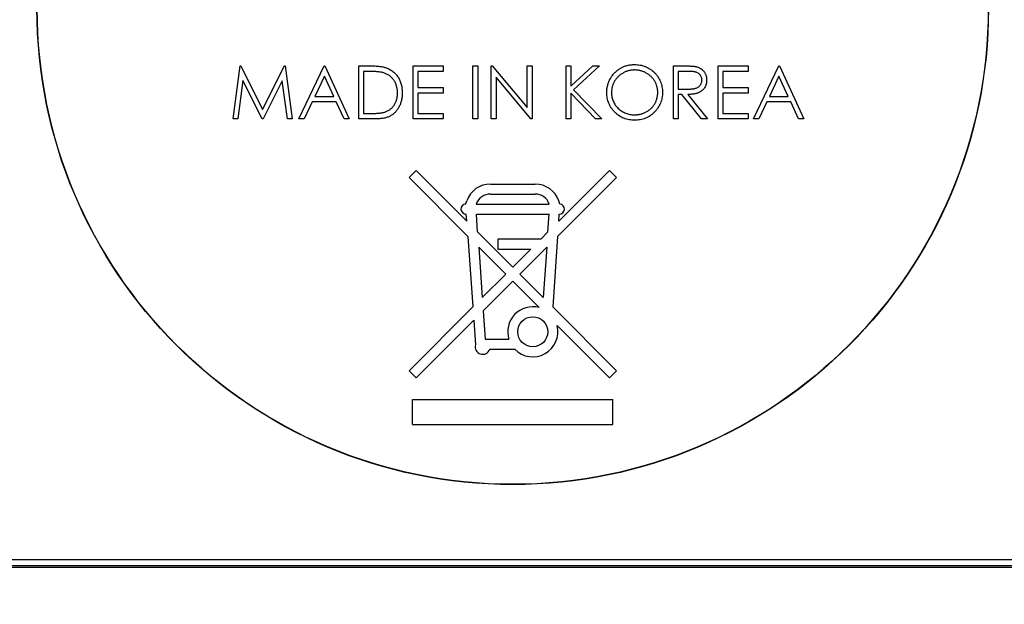
# Model space of a CAD drawing. Extents: x 26 to 635, y -186 to 220.
# Drawn here: x 143 to 162, y 27 to 38 of the extents above; entities that cross this region are included whole.
import ezdxf

# ---------------------------------------------------------------- set-up
doc = ezdxf.new("R2010")
doc.units = 0
doc.header["$LTSCALE"] = 4
doc.header["$PDMODE"] = 2
doc.header["$PDSIZE"] = 3
doc.layers.get('0').update_dxf_attribs({"linetype": 'CONTINUOUS'})
doc.layers.get('DEFPOINTS').update_dxf_attribs({"linetype": 'CONTINUOUS'})
doc.layers.add('3', color=2, linetype='CONTINUOUS')
doc.styles.add('DIMENSION', font='romans.shx')
doc.styles.get("Standard").update_dxf_attribs({"font": 'romans.shx', "bigfont": 'cadsg.shx'})
doc.dimstyles.new('STANDARD$0', dxfattribs={"dimtxt": 2, "dimasz": 1.8, "dimexe": 1, "dimexo": 1, "dimgap": 1, "dimtad": 1, "dimzin": 13, "dimdsep": 46, "dimtxsty": 'Standard', "dimcen": 0.09, "dimadec": 0, "dimazin": 0, "dimtp": 0.3, "dimtfac": 1, "dimtix": 1, "dimtmove": 2, "dimatfit": 3, "dimfxl": 0, "dimtolj": 1, "dimtzin": 13, "dimarcsym": 0})

# ---------------------------------------------------------------- blocks, each defined once
blk = doc.blocks.new('*D541')
at = {"layer": '3', "color": 2, "lineweight": -2, "transparency": 16777216}
for p, q in [((45.27, 57.252), (45.27, -70.327)), ((222.27, 57.231), (222.27, -70.327)), ((48.27, -69.127), (219.27, -69.127))]:
    blk.add_line(p, q, dxfattribs=at)
at = {"layer": '3', "color": 2, "transparency": 16777216}
for points in [[(48.27, -68.627), (48.27, -69.627), (45.27, -69.127)], [(219.27, -68.627), (219.27, -69.627), (222.27, -69.127)]]:
    blk.add_solid(points, dxfattribs=at)
at = {"layer": 'DEFPOINTS', "color": 0, "transparency": 16777216}
for p in [(45.27, 58.452), (222.27, 58.431), (222.27, -69.127)]:
    blk.add_point(p, dxfattribs=at)
at = {"layer": '3', "color": 3, "transparency": 16777216, "insert": (133.77, -65.427), "char_height": 5, "attachment_point": 5, "style": 'DIMENSION'}
blk.add_mtext('\\A1;177', dxfattribs=at)

msp = doc.modelspace()

# ---------------------------------------------------------------- linework, layer by layer
for p, q in [((146.887, 36.47), (147.027, 37.529)), ((147.027, 37.529), (147.041, 37.529)), ((147.041, 37.529), (147.477, 36.66)), ((147.477, 36.66), (147.913, 37.529)), ((147.913, 37.529), (147.927, 37.529)), ((147.927, 37.529), (148.068, 36.47)), ((148.203, 36.47), (148.705, 37.529)), ((148.705, 37.529), (148.719, 37.529)), ((148.719, 37.529), (149.207, 36.47)), ((149.397, 36.47), (149.397, 37.529)), ((149.397, 37.529), (149.611, 37.529)), ((149.492, 37.42), (149.492, 36.579)), ((149.567, 37.42), (149.492, 37.42)), ((150.483, 36.47), (150.483, 37.529)), ((150.483, 37.529), (151.08, 37.529)), ((150.578, 37.42), (150.578, 37.095)), ((151.08, 37.42), (150.578, 37.42)), ((151.08, 37.529), (151.08, 37.42)), ((151.677, 36.47), (151.677, 37.529)), ((151.677, 37.529), (151.772, 37.529)), ((151.772, 37.529), (151.772, 36.47)), ((152.043, 36.47), (152.043, 37.529)), ((152.043, 37.529), (152.063, 37.529)), ((152.063, 37.529), (152.762, 36.696)), ((152.762, 37.529), (152.857, 37.529)), ((152.762, 36.696), (152.762, 37.529)), ((152.857, 37.529), (152.857, 36.47)), ((153.536, 36.47), (153.536, 37.529)), ((153.536, 37.529), (153.631, 37.529)), ((153.631, 37.126), (154.072, 37.529)), ((153.631, 37.529), (153.631, 37.126)), ((154.207, 37.529), (153.687, 37.054)), ((154.072, 37.529), (154.207, 37.529)), ((155.68, 37.529), (155.891, 37.529)), ((155.68, 36.47), (155.68, 37.529)), ((155.775, 37.42), (155.775, 37.067)), ((155.973, 37.42), (155.775, 37.42)), ((156.575, 37.529), (157.172, 37.529)), ((156.575, 36.47), (156.575, 37.529)), ((156.67, 37.42), (156.67, 37.095)), ((157.172, 37.42), (156.67, 37.42)), ((157.172, 37.529), (157.172, 37.42)), ((157.281, 36.47), (157.783, 37.529)), ((157.783, 37.529), (157.796, 37.529)), ((157.796, 37.529), (158.285, 36.47)), ((147.084, 37.234), (146.983, 36.47)), ((147.468, 36.47), (147.084, 37.234)), ((147.871, 37.232), (147.489, 36.47)), ((147.972, 36.47), (147.871, 37.232)), ((148.711, 37.322), (148.519, 36.918)), ((148.898, 36.918), (148.711, 37.322)), ((152.836, 36.47), (152.138, 37.301)), ((152.138, 37.301), (152.138, 36.47)), ((157.788, 37.322), (157.597, 36.918)), ((157.975, 36.918), (157.788, 37.322)), ((150.578, 37.095), (151.08, 37.095)), ((150.578, 36.986), (150.578, 36.579)), ((151.08, 36.986), (150.578, 36.986)), ((151.08, 37.095), (151.08, 36.986)), ((153.631, 36.981), (153.631, 36.47)), ((154.122, 36.47), (153.631, 36.981)), ((153.687, 37.054), (154.248, 36.47)), ((155.775, 37.067), (155.968, 37.066)), ((156.67, 37.095), (157.172, 37.095)), ((156.67, 36.986), (156.67, 36.579)), ((157.172, 36.986), (156.67, 36.986)), ((157.172, 37.095), (157.172, 36.986)), ((148.468, 36.81), (148.307, 36.47)), ((148.948, 36.81), (148.468, 36.81)), ((148.519, 36.918), (148.898, 36.918)), ((149.104, 36.47), (148.948, 36.81)), ((155.775, 36.959), (155.775, 36.47)), ((155.852, 36.959), (155.775, 36.959)), ((156.241, 36.47), (155.852, 36.959)), ((155.969, 36.959), (156.358, 36.47)), ((157.545, 36.81), (157.384, 36.47)), ((158.025, 36.81), (157.545, 36.81)), ((157.597, 36.918), (157.975, 36.918)), ((158.181, 36.47), (158.025, 36.81)), ((149.492, 36.579), (149.614, 36.579)), ((150.578, 36.579), (151.08, 36.579)), ((151.08, 36.579), (151.08, 36.47)), ((156.67, 36.579), (157.172, 36.579)), ((157.172, 36.579), (157.172, 36.47)), ((146.983, 36.47), (146.887, 36.47)), ((147.489, 36.47), (147.468, 36.47)), ((148.068, 36.47), (147.972, 36.47)), ((148.307, 36.47), (148.203, 36.47)), ((149.207, 36.47), (149.104, 36.47)), ((149.725, 36.47), (149.397, 36.47)), ((151.08, 36.47), (150.483, 36.47)), ((151.772, 36.47), (151.677, 36.47)), ((152.138, 36.47), (152.043, 36.47)), ((152.857, 36.47), (152.836, 36.47)), ((153.631, 36.47), (153.536, 36.47)), ((154.248, 36.47), (154.122, 36.47)), ((155.775, 36.47), (155.68, 36.47)), ((156.358, 36.47), (156.241, 36.47)), ((157.172, 36.47), (156.575, 36.47)), ((157.384, 36.47), (157.281, 36.47)), ((158.285, 36.47), (158.181, 36.47)), ((150.543, 35.441), (150.402, 35.3)), ((150.543, 35.441), (151.555, 34.429)), ((154.402, 35.441), (153.39, 34.429)), ((154.402, 35.441), (154.543, 35.3)), ((150.402, 35.3), (151.577, 34.125)), ((154.543, 35.3), (153.368, 34.125)), ((152.026, 35.17), (152.919, 35.17)), ((151.531, 34.77), (151.555, 34.837)), ((152.026, 34.97), (152.919, 34.97)), ((153.413, 34.77), (153.39, 34.837)), ((151.743, 34.77), (153.201, 34.77)), ((151.555, 34.429), (151.545, 34.571)), ((151.746, 34.57), (153.199, 34.57)), ((151.771, 34.213), (151.746, 34.57)), ((153.174, 34.213), (153.199, 34.57)), ((153.39, 34.429), (153.399, 34.571)), ((151.771, 34.213), (152.472, 33.512)), ((153.031, 34.07), (153.174, 34.213)), ((151.577, 34.125), (151.675, 32.715)), ((153.031, 34.07), (152.172, 34.07)), ((152.172, 34.07), (152.172, 33.87)), ((153.368, 34.125), (153.27, 32.715)), ((151.792, 33.909), (151.863, 32.902)), ((151.792, 33.909), (152.331, 33.37)), ((152.172, 33.87), (152.831, 33.87)), ((152.831, 33.87), (152.472, 33.512)), ((153.153, 33.909), (152.614, 33.37)), ((153.153, 33.909), (153.082, 32.902)), ((152.331, 33.37), (151.863, 32.902)), ((152.472, 33.229), (151.881, 32.638)), ((152.472, 33.229), (152.997, 32.705)), ((152.614, 33.37), (153.082, 32.902)), ((151.675, 32.715), (150.402, 31.441)), ((153.27, 32.715), (154.543, 31.441)), ((151.694, 32.45), (150.543, 31.3)), ((151.694, 32.45), (151.728, 31.96)), ((151.881, 32.638), (151.921, 32.07)), ((153.357, 32.345), (154.402, 31.3)), ((151.921, 32.07), (152.395, 32.07)), ((152.014, 31.87), (152.515, 31.87)), ((150.402, 31.441), (150.543, 31.3)), ((154.402, 31.3), (154.543, 31.441)), ((150.472, 30.87), (154.472, 30.87)), ((150.472, 30.37), (150.472, 30.87)), ((154.472, 30.37), (154.472, 30.87)), ((150.472, 30.37), (154.472, 30.37)), ((170.57, 27.547), (135.322, 27.547)), ((170.473, 27.67), (135.472, 27.67)), ((135.296, 27.52), (170.596, 27.52))]:
    msp.add_line(p, q)
for centre, radius in [((152.472, 38.67), 9.5), ((152.472, 38.67), 9.495), ((152.872, 32.22), 0.3)]:
    msp.add_circle(centre, radius)
for centre, radius, start, end in [((152.026, 34.67), 0.5, 90, 160.5789), ((152.919, 34.67), 0.5, 19.4211, 90), ((152.026, 34.67), 0.3, 90, 160.5288), ((152.919, 34.67), 0.3, 19.4712, 90), ((151.538, 34.671), 0.1, 94, 274), ((153.404, 34.671), 0.1, 267.2842, 84.7158), ((152.872, 32.22), 0.5, 75.6092, 197.4576), ((152.872, 32.22), 0.5, 224.427, 14.3908), ((151.872, 31.92), 0.15, 164.4946, 340.5288)]:
    msp.add_arc(centre, radius, start, end)
for points, knots in [([(154.35, 36.995), (154.35, 37.007), (154.35, 37.032), (154.354, 37.07), (154.36, 37.106), (154.368, 37.142), (154.378, 37.177), (154.391, 37.212), (154.406, 37.245), (154.423, 37.278), (154.442, 37.31), (154.463, 37.34), (154.486, 37.368), (154.51, 37.394), (154.536, 37.419), (154.564, 37.442), (154.593, 37.463), (154.624, 37.482), (154.656, 37.5), (154.689, 37.515), (154.722, 37.527), (154.757, 37.538), (154.791, 37.546), (154.827, 37.551), (154.863, 37.555), (154.887, 37.556), (154.899, 37.556)], [0, 0, 0, 0, 0.043209, 0.0858729, 0.12812, 0.170152, 0.2119176, 0.253753, 0.2960064, 0.3384434, 0.3810154, 0.4228205, 0.4640891, 0.5051258, 0.545975, 0.5869852, 0.6283386, 0.6700838, 0.7119916, 0.7530392, 0.7940494, 0.8348855, 0.8754983, 0.9165473, 0.9580038, 1, 1, 1, 1]), ([(154.899, 37.556), (154.919, 37.555), (154.957, 37.554), (155.014, 37.547), (155.068, 37.534), (155.12, 37.517), (155.169, 37.494), (155.216, 37.466), (155.26, 37.433), (155.301, 37.396), (155.339, 37.355), (155.372, 37.311), (155.4, 37.265), (155.423, 37.216), (155.441, 37.166), (155.453, 37.112), (155.461, 37.057), (155.462, 37.019), (155.462, 37)], [0, 0, 0, 0, 0.06657, 0.130749, 0.193413, 0.254989, 0.316114, 0.377262, 0.439401, 0.502971, 0.566525, 0.628231, 0.689091, 0.749345, 0.81017, 0.87161, 0.934869, 1, 1, 1, 1]), ([(149.892, 37.39), (149.883, 37.393), (149.864, 37.398), (149.833, 37.404), (149.799, 37.409), (149.76, 37.413), (149.718, 37.416), (149.671, 37.418), (149.62, 37.42), (149.585, 37.42), (149.567, 37.42)], [0, 0, 0, 0, 0.084319, 0.179285, 0.286583, 0.405111, 0.535593, 0.67819, 0.832976, 1, 1, 1, 1]), ([(149.611, 37.529), (149.63, 37.529), (149.666, 37.528), (149.718, 37.527), (149.766, 37.524), (149.809, 37.52), (149.85, 37.514), (149.886, 37.508), (149.918, 37.5), (149.938, 37.494), (149.947, 37.491)], [0, 0, 0, 0, 0.164289, 0.317406, 0.458844, 0.589367, 0.707831, 0.81577, 0.91288, 1, 1, 1, 1]), ([(150.171, 36.986), (150.171, 36.999), (150.17, 37.023), (150.167, 37.059), (150.161, 37.093), (150.153, 37.126), (150.142, 37.158), (150.13, 37.188), (150.115, 37.217), (150.097, 37.244), (150.078, 37.27), (150.057, 37.293), (150.034, 37.315), (150.009, 37.335), (149.983, 37.352), (149.954, 37.367), (149.924, 37.38), (149.903, 37.387), (149.892, 37.39)], [0, 0, 0, 0, 0.070151, 0.137813, 0.203226, 0.267174, 0.330024, 0.391794, 0.453084, 0.514334, 0.575, 0.634865, 0.694116, 0.753442, 0.813126, 0.87408, 0.936007, 1, 1, 1, 1]), ([(149.947, 37.491), (149.959, 37.486), (149.983, 37.477), (150.018, 37.459), (150.05, 37.44), (150.081, 37.417), (150.109, 37.392), (150.136, 37.366), (150.16, 37.336), (150.182, 37.304), (150.202, 37.27), (150.219, 37.234), (150.233, 37.196), (150.245, 37.158), (150.255, 37.117), (150.261, 37.075), (150.265, 37.031), (150.266, 37.001), (150.266, 36.986)], [0, 0, 0, 0, 0.061545, 0.121694, 0.181155, 0.239875, 0.298702, 0.357647, 0.417605, 0.478494, 0.540407, 0.602345, 0.665004, 0.728559, 0.793651, 0.860534, 0.929236, 1, 1, 1, 1]), ([(154.904, 37.447), (154.894, 37.447), (154.874, 37.447), (154.844, 37.444), (154.815, 37.439), (154.786, 37.433), (154.758, 37.424), (154.729, 37.414), (154.702, 37.401), (154.675, 37.387), (154.648, 37.371), (154.624, 37.354), (154.6, 37.336), (154.578, 37.316), (154.558, 37.295), (154.539, 37.273), (154.521, 37.249), (154.505, 37.224), (154.491, 37.198), (154.479, 37.171), (154.468, 37.144), (154.46, 37.115), (154.453, 37.086), (154.448, 37.057), (154.445, 37.026), (154.445, 37.006), (154.445, 36.995)], [0, 0, 0, 0, 0.042023, 0.083645, 0.124984, 0.166247, 0.207702, 0.249631, 0.291742, 0.334743, 0.37746, 0.419556, 0.461044, 0.502096, 0.542891, 0.583801, 0.624864, 0.666225, 0.707399, 0.748557, 0.789655, 0.83074, 0.87207, 0.913993, 0.956498, 1, 1, 1, 1]), ([(155.367, 37), (155.367, 37.01), (155.367, 37.031), (155.364, 37.061), (155.359, 37.09), (155.353, 37.119), (155.344, 37.147), (155.334, 37.174), (155.322, 37.2), (155.307, 37.226), (155.291, 37.25), (155.274, 37.274), (155.255, 37.296), (155.235, 37.317), (155.212, 37.336), (155.189, 37.354), (155.164, 37.371), (155.137, 37.387), (155.11, 37.401), (155.081, 37.413), (155.053, 37.424), (155.024, 37.433), (154.994, 37.439), (154.965, 37.444), (154.935, 37.447), (154.914, 37.447), (154.904, 37.447)], [0, 0, 0, 0, 0.042915, 0.08513, 0.126473, 0.167453, 0.207976, 0.248249, 0.28875, 0.32967, 0.370537, 0.411129, 0.451819, 0.492406, 0.533486, 0.575263, 0.617441, 0.660672, 0.70394, 0.746868, 0.789079, 0.831104, 0.873238, 0.915166, 0.957381, 1, 1, 1, 1]), ([(155.891, 37.529), (155.905, 37.529), (155.933, 37.529), (155.972, 37.528), (156.007, 37.527), (156.039, 37.525), (156.067, 37.523), (156.091, 37.521), (156.113, 37.518), (156.125, 37.515), (156.131, 37.514)], [0, 0, 0, 0, 0.1762578, 0.3384344, 0.4848221, 0.6171576, 0.7346984, 0.8373852, 0.9263724, 1, 1, 1, 1]), ([(156.249, 37.246), (156.249, 37.254), (156.248, 37.271), (156.242, 37.296), (156.233, 37.319), (156.219, 37.341), (156.203, 37.361), (156.184, 37.378), (156.162, 37.392), (156.142, 37.401), (156.124, 37.406), (156.109, 37.41), (156.091, 37.413), (156.071, 37.416), (156.05, 37.418), (156.026, 37.419), (156, 37.42), (155.982, 37.42), (155.973, 37.42)], [0, 0, 0, 0, 0.0688143, 0.1363648, 0.2040194, 0.2730637, 0.3429133, 0.4109654, 0.4791688, 0.549308, 0.5876516, 0.6306467, 0.6788788, 0.7319343, 0.7911114, 0.8552832, 0.9250859, 1, 1, 1, 1]), ([(156.131, 37.514), (156.139, 37.512), (156.154, 37.509), (156.176, 37.501), (156.197, 37.491), (156.217, 37.48), (156.236, 37.468), (156.253, 37.454), (156.27, 37.438), (156.285, 37.421), (156.299, 37.403), (156.311, 37.383), (156.322, 37.363), (156.33, 37.341), (156.337, 37.319), (156.341, 37.295), (156.344, 37.271), (156.344, 37.254), (156.344, 37.246)], [0, 0, 0, 0, 0.064217, 0.127064, 0.188745, 0.249132, 0.309453, 0.369827, 0.43065, 0.492352, 0.554072, 0.61569, 0.676798, 0.738439, 0.801317, 0.865185, 0.931641, 1, 1, 1, 1]), ([(155.968, 37.066), (155.977, 37.066), (155.995, 37.066), (156.02, 37.067), (156.044, 37.068), (156.066, 37.071), (156.086, 37.073), (156.104, 37.077), (156.12, 37.081), (156.139, 37.087), (156.16, 37.096), (156.183, 37.11), (156.203, 37.128), (156.22, 37.148), (156.233, 37.171), (156.242, 37.195), (156.248, 37.22), (156.249, 37.237), (156.249, 37.246)], [0, 0, 0, 0, 0.071668, 0.138913, 0.201185, 0.259124, 0.312255, 0.360682, 0.405086, 0.445102, 0.518778, 0.589462, 0.658462, 0.727283, 0.796322, 0.863175, 0.930949, 1, 1, 1, 1]), ([(156.344, 37.246), (156.344, 37.232), (156.343, 37.204), (156.335, 37.164), (156.322, 37.127), (156.304, 37.092), (156.28, 37.061), (156.252, 37.034), (156.22, 37.011), (156.189, 36.995), (156.163, 36.985), (156.141, 36.978), (156.116, 36.972), (156.091, 36.967), (156.063, 36.964), (156.033, 36.961), (156.002, 36.959), (155.98, 36.959), (155.969, 36.959)], [0, 0, 0, 0, 0.07878, 0.153721, 0.226714, 0.299191, 0.37119, 0.443006, 0.516689, 0.593217, 0.633873, 0.676989, 0.7229, 0.771959, 0.824211, 0.879379, 0.937948, 1, 1, 1, 1]), ([(150.266, 36.986), (150.266, 36.973), (150.265, 36.947), (150.262, 36.909), (150.257, 36.872), (150.249, 36.837), (150.24, 36.802), (150.228, 36.769), (150.215, 36.737), (150.199, 36.706), (150.182, 36.677), (150.163, 36.65), (150.144, 36.625), (150.122, 36.601), (150.1, 36.58), (150.076, 36.56), (150.051, 36.543), (150.025, 36.527), (149.997, 36.514), (149.966, 36.502), (149.932, 36.492), (149.896, 36.484), (149.857, 36.478), (149.816, 36.474), (149.771, 36.471), (149.741, 36.471), (149.725, 36.47)], [0, 0, 0, 0, 0.0460807, 0.0908068, 0.1342953, 0.1770244, 0.2188227, 0.2602441, 0.3010799, 0.3416139, 0.3815834, 0.4201196, 0.4580746, 0.4947385, 0.5311946, 0.5669337, 0.6027127, 0.6383266, 0.6748532, 0.7134674, 0.7544418, 0.7978154, 0.8439895, 0.8930716, 0.9449633, 1, 1, 1, 1]), ([(149.916, 36.606), (149.926, 36.609), (149.945, 36.616), (149.973, 36.628), (149.998, 36.643), (150.022, 36.659), (150.045, 36.677), (150.066, 36.697), (150.085, 36.719), (150.103, 36.743), (150.119, 36.769), (150.133, 36.796), (150.145, 36.824), (150.154, 36.854), (150.162, 36.885), (150.167, 36.918), (150.17, 36.952), (150.171, 36.975), (150.171, 36.986)], [0, 0, 0, 0, 0.062415, 0.123338, 0.183125, 0.241783, 0.300579, 0.35968, 0.418882, 0.479531, 0.540851, 0.602303, 0.664463, 0.727806, 0.792895, 0.859672, 0.928464, 1, 1, 1, 1]), ([(154.908, 36.443), (154.889, 36.444), (154.851, 36.445), (154.795, 36.453), (154.742, 36.465), (154.691, 36.483), (154.642, 36.505), (154.596, 36.533), (154.552, 36.566), (154.511, 36.604), (154.473, 36.645), (154.44, 36.689), (154.412, 36.735), (154.39, 36.783), (154.372, 36.833), (154.359, 36.885), (154.351, 36.939), (154.35, 36.976), (154.35, 36.995)], [0, 0, 0, 0, 0.065819, 0.129747, 0.192072, 0.253459, 0.31457, 0.37628, 0.439026, 0.503267, 0.567493, 0.629705, 0.691, 0.751452, 0.812004, 0.87315, 0.935635, 1, 1, 1, 1]), ([(154.445, 36.995), (154.445, 36.98), (154.446, 36.95), (154.453, 36.906), (154.463, 36.864), (154.478, 36.823), (154.497, 36.784), (154.52, 36.747), (154.548, 36.712), (154.579, 36.68), (154.613, 36.65), (154.65, 36.624), (154.688, 36.601), (154.728, 36.583), (154.769, 36.569), (154.813, 36.559), (154.858, 36.553), (154.888, 36.552), (154.904, 36.552)], [0, 0, 0, 0, 0.064504, 0.126899, 0.187747, 0.24815, 0.308586, 0.369583, 0.431827, 0.49618, 0.560668, 0.623504, 0.68526, 0.746537, 0.808327, 0.870486, 0.934317, 1, 1, 1, 1]), ([(154.904, 36.552), (154.915, 36.552), (154.935, 36.552), (154.966, 36.555), (154.996, 36.56), (155.026, 36.566), (155.055, 36.575), (155.084, 36.584), (155.112, 36.597), (155.139, 36.61), (155.165, 36.626), (155.19, 36.643), (155.213, 36.661), (155.235, 36.68), (155.255, 36.701), (155.274, 36.723), (155.292, 36.747), (155.307, 36.772), (155.322, 36.798), (155.334, 36.825), (155.344, 36.852), (155.353, 36.881), (155.359, 36.909), (155.364, 36.939), (155.367, 36.969), (155.367, 36.99), (155.367, 37)], [0, 0, 0, 0, 0.043633, 0.086538, 0.129177, 0.171436, 0.213416, 0.255266, 0.297369, 0.339941, 0.382347, 0.423953, 0.464871, 0.505572, 0.546003, 0.586568, 0.627065, 0.668271, 0.709549, 0.750428, 0.791096, 0.832027, 0.873136, 0.914611, 0.956956, 1, 1, 1, 1]), ([(155.462, 37), (155.462, 36.981), (155.461, 36.943), (155.453, 36.888), (155.441, 36.835), (155.423, 36.785), (155.4, 36.736), (155.372, 36.69), (155.339, 36.646), (155.302, 36.605), (155.261, 36.567), (155.217, 36.534), (155.171, 36.506), (155.122, 36.483), (155.072, 36.465), (155.019, 36.453), (154.964, 36.445), (154.927, 36.444), (154.908, 36.443)], [0, 0, 0, 0, 0.0652265, 0.128569, 0.1903204, 0.251378, 0.3123875, 0.3737887, 0.4364312, 0.5005668, 0.5646868, 0.6271355, 0.6884554, 0.7492457, 0.8101552, 0.8716709, 0.9347735, 1, 1, 1, 1]), ([(149.614, 36.579), (149.631, 36.579), (149.665, 36.579), (149.713, 36.58), (149.757, 36.582), (149.797, 36.585), (149.833, 36.589), (149.865, 36.593), (149.892, 36.599), (149.909, 36.604), (149.916, 36.606)], [0, 0, 0, 0, 0.171901, 0.330628, 0.475549, 0.606746, 0.725024, 0.829742, 0.921323, 1, 1, 1, 1])]:
    msp.add_open_spline(points, degree=3, knots=knots)

# ---------------------------------------------------------------- dimensions: what is measured, and where the dimension line sits
at = {"layer": '3'}
dim = msp.add_linear_dim(base=(222.27, -69.127), p1=(45.27, 58.452), p2=(222.27, 58.431), dimstyle='STANDARD$0', override={"dimtxt": 5, "dimasz": 3, "dimexe": 1.2, "dimexo": 1.2, "dimgap": 1.2, "dimdec": 1, "dimzin": 8, "dimtxsty": 'DIMENSION', "dimcen": 0, "dimclrd": 2, "dimclre": 2, "dimclrt": 3, "dimatfit": 0, "dimtzin": 8}, dxfattribs=at)
dim.commit()
dim.dimension.update_dxf_attribs({"geometry": '*D541', "text_midpoint": (133.77, -65.427)})

doc.saveas('drawing.dxf')
